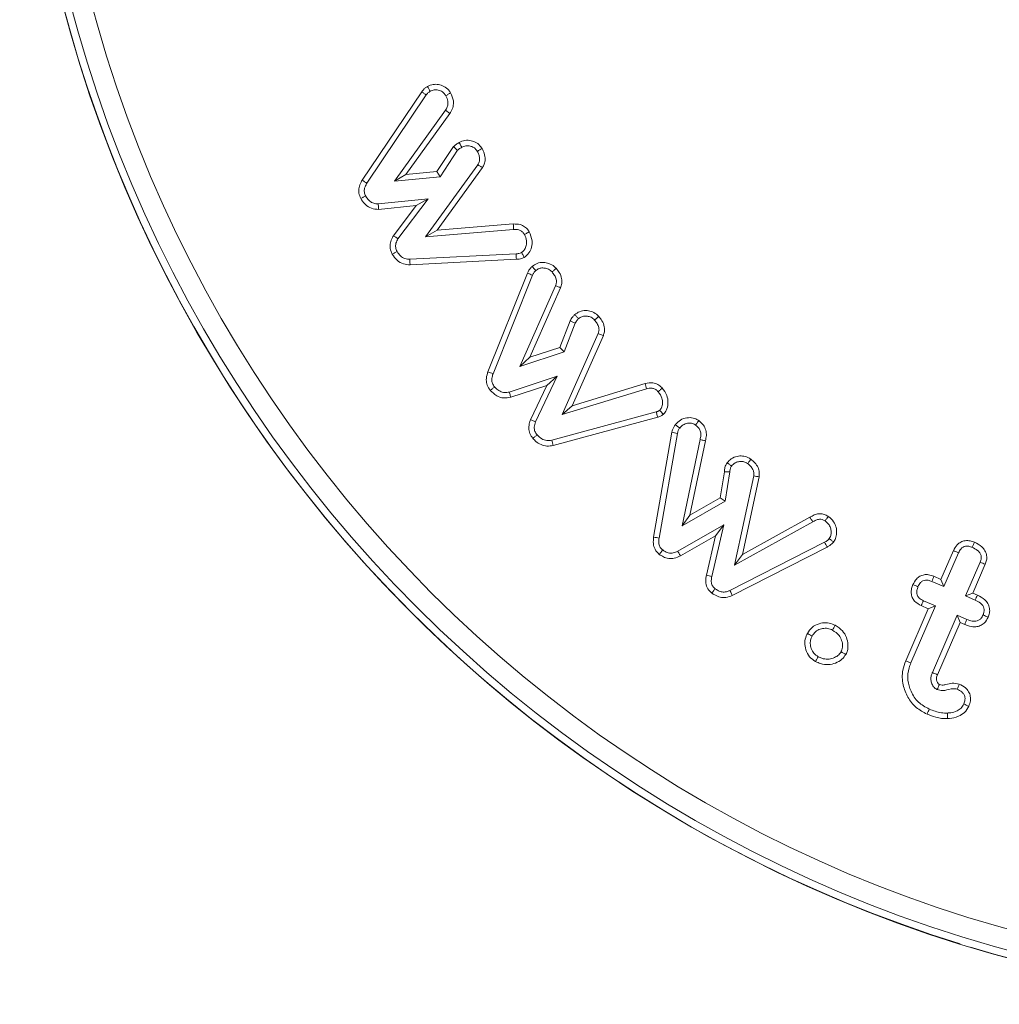
# Model space of a CAD drawing. Units: millimetres. Extents: x 9187 to 16612, y -7 to 5243.
# Drawn here: x 15601 to 15620, y 4573 to 4592 of the extents above; entities that cross this region are included whole.
import ezdxf

# ---------------------------------------------------------------- set-up
doc = ezdxf.new("R2010")
doc.units = ezdxf.units.MM
doc.layers.get('0').update_dxf_attribs({"lineweight": 15})

msp = doc.modelspace()

# ---------------------------------------------------------------- linework, layer by layer
at = {"color": 7, "linetype": 'Continuous', "lineweight": 15}
for p, q in [((15607.832, 4589.222), (15608.993, 4590.948)), ((15607.923, 4589.165), (15609.08, 4590.886)), ((15609.455, 4590.59), (15608.46, 4589.202)), ((15609.543, 4590.527), (15608.685, 4589.332)), ((15609.543, 4590.527), (15609.455, 4590.59)), ((15609.29, 4589.392), (15609.612, 4589.879)), ((15609.352, 4589.29), (15609.693, 4589.806)), ((15610.087, 4589.526), (15609.069, 4588.12)), ((15610.177, 4589.468), (15609.292, 4588.246)), ((15608.685, 4589.332), (15608.46, 4589.202)), ((15608.46, 4589.202), (15609.352, 4589.29)), ((15608.685, 4589.332), (15609.29, 4589.392)), ((15609.29, 4589.392), (15609.352, 4589.29)), ((15609.116, 4588.859), (15608.145, 4588.761)), ((15608.883, 4588.728), (15608.15, 4588.654)), ((15608.44, 4588.14), (15608.883, 4588.728)), ((15608.53, 4588.081), (15609.116, 4588.859)), ((15608.883, 4588.728), (15609.116, 4588.859)), ((15609.292, 4588.246), (15610.78, 4588.369)), ((15609.069, 4588.12), (15610.786, 4588.262)), ((15609.292, 4588.246), (15609.069, 4588.12)), ((15610.833, 4587.787), (15608.763, 4587.679)), ((15610.84, 4587.68), (15608.765, 4587.572)), ((15610.284, 4585.483), (15611.057, 4587.411)), ((15610.385, 4585.446), (15611.156, 4587.369)), ((15611.603, 4587.163), (15610.907, 4585.59)), ((15611.703, 4587.124), (15611.102, 4585.767)), ((15611.689, 4585.959), (15611.889, 4586.478)), ((15611.771, 4585.873), (15611.987, 4586.433)), ((15612.436, 4586.229), (15611.736, 4584.652)), ((15612.537, 4586.191), (15611.93, 4584.823)), ((15610.907, 4585.59), (15611.771, 4585.873)), ((15611.102, 4585.767), (15611.689, 4585.959)), ((15611.689, 4585.959), (15611.771, 4585.873)), ((15611.102, 4585.767), (15610.907, 4585.59)), ((15611.639, 4585.4), (15610.701, 4585.089)), ((15611.214, 4584.508), (15611.639, 4585.4)), ((15611.434, 4585.219), (15611.639, 4585.4)), ((15611.93, 4584.823), (15613.354, 4585.258)), ((15611.434, 4585.219), (15610.73, 4584.986)), ((15611.115, 4584.549), (15611.434, 4585.219)), ((15611.736, 4584.652), (15613.381, 4585.154)), ((15613.57, 4584.702), (15611.532, 4584.15)), ((15611.93, 4584.823), (15611.736, 4584.652)), ((15613.597, 4584.598), (15611.557, 4584.046)), ((15613.518, 4582.258), (15613.876, 4584.305)), ((15613.624, 4582.241), (15613.981, 4584.283)), ((15614.424, 4584.164), (15614.073, 4582.476)), ((15614.527, 4584.137), (15614.226, 4582.687)), ((15614.818, 4583.026), (15614.9, 4583.534)), ((15614.916, 4582.958), (15615.008, 4583.529)), ((15615.47, 4583.451), (15615.098, 4581.714)), ((15615.576, 4583.435), (15615.252, 4581.921)), ((15614.073, 4582.476), (15614.916, 4582.958)), ((15614.226, 4582.687), (15614.818, 4583.026)), ((15614.818, 4583.026), (15614.916, 4582.958)), ((15614.226, 4582.687), (15614.073, 4582.476)), ((15615.098, 4581.714), (15616.624, 4582.554)), ((15615.252, 4581.921), (15616.569, 4582.646)), ((15614.885, 4582.501), (15613.989, 4581.985)), ((15614.653, 4581.492), (15614.885, 4582.501)), ((15614.726, 4582.286), (15614.885, 4582.501)), ((15614.726, 4582.286), (15614.041, 4581.891)), ((15614.548, 4581.513), (15614.726, 4582.286)), ((15616.854, 4582.159), (15615.007, 4581.218)), ((15616.905, 4582.064), (15615.053, 4581.121)), ((15619.125, 4581.434), (15619.368, 4581.996)), ((15615.252, 4581.921), (15615.098, 4581.714)), ((15619.181, 4581.293), (15619.466, 4581.952)), ((15619.889, 4581.768), (15619.604, 4581.11)), ((15619.989, 4581.728), (15619.745, 4581.166)), ((15618.946, 4581.395), (15619.181, 4581.293)), ((15618.987, 4581.494), (15619.125, 4581.434)), ((15619.125, 4581.434), (15619.181, 4581.293)), ((15619.017, 4580.917), (15618.783, 4581.018)), ((15619.745, 4581.166), (15619.604, 4581.11)), ((15619.604, 4581.11), (15619.792, 4581.029)), ((15619.745, 4581.166), (15619.836, 4581.126)), ((15618.437, 4579.845), (15618.876, 4580.861)), ((15618.536, 4579.804), (15619.017, 4580.917)), ((15618.876, 4580.861), (15618.739, 4580.921)), ((15618.876, 4580.861), (15619.017, 4580.917)), ((15619.441, 4580.734), (15618.956, 4579.615)), ((15619.497, 4580.593), (15619.441, 4580.734)), ((15619.628, 4580.652), (15619.441, 4580.734)), ((15619.497, 4580.593), (15619.056, 4579.574)), ((15619.587, 4580.554), (15619.497, 4580.593))]:
    msp.add_line(p, q, dxfattribs=at)
for radius in [26.1, 25.953, 25.553]:
    msp.add_circle((15627.249, 4599.242), radius, dxfattribs=at)
for start, end in [(287.2736, 252.7264), (253.1856, 286.8144)]:
    msp.add_arc((15627.249, 4599.242), 26.1, start, end, dxfattribs=at)
for points, knots in [([(15608.993, 4590.948), (15609.003, 4590.962), (15609.024, 4590.989), (15609.063, 4591.024), (15609.093, 4591.043), (15609.108, 4591.053)], [0, 0, 0, 0, 0.318541, 0.654993, 1, 1, 1, 1]), ([(15609.108, 4591.053), (15609.143, 4591.068), (15609.211, 4591.098), (15609.324, 4591.094), (15609.431, 4591.056), (15609.512, 4590.996), (15609.545, 4590.943), (15609.556, 4590.926)], [0, 0, 0, 0, 0.22032, 0.429311, 0.637402, 0.87705, 1, 1, 1, 1]), ([(15609.108, 4591.053), (15609.117, 4591.037), (15609.134, 4591.006), (15609.152, 4590.975), (15609.161, 4590.959)], [0, 0, 0, 0, 0.499991, 1, 1, 1, 1]), ([(15609.161, 4590.959), (15609.185, 4590.97), (15609.234, 4590.992), (15609.319, 4590.984), (15609.393, 4590.953), (15609.441, 4590.909), (15609.458, 4590.88), (15609.463, 4590.872)], [0, 0, 0, 0, 0.228042, 0.458632, 0.709742, 0.914044, 1, 1, 1, 1]), ([(15608.993, 4590.948), (15609.008, 4590.938), (15609.037, 4590.917), (15609.066, 4590.896), (15609.08, 4590.886)], [0, 0, 0, 0, 0.499961, 1, 1, 1, 1]), ([(15609.08, 4590.886), (15609.091, 4590.9), (15609.108, 4590.922), (15609.137, 4590.944), (15609.153, 4590.954), (15609.161, 4590.959)], [0, 0, 0, 0, 0.489108, 0.743329, 1, 1, 1, 1]), ([(15609.463, 4590.872), (15609.48, 4590.837), (15609.508, 4590.779), (15609.505, 4590.688), (15609.483, 4590.629), (15609.462, 4590.599), (15609.455, 4590.59)], [0, 0, 0, 0, 0.378535, 0.633581, 0.887698, 1, 1, 1, 1]), ([(15609.556, 4590.926), (15609.541, 4590.917), (15609.51, 4590.899), (15609.479, 4590.881), (15609.463, 4590.872)], [0, 0, 0, 0, 0.499991, 1, 1, 1, 1]), ([(15609.556, 4590.926), (15609.58, 4590.875), (15609.619, 4590.79), (15609.61, 4590.659), (15609.578, 4590.577), (15609.55, 4590.537), (15609.543, 4590.527)], [0, 0, 0, 0, 0.3897773, 0.6520868, 0.9133077, 1, 1, 1, 1]), ([(15609.612, 4589.879), (15609.621, 4589.886), (15609.639, 4589.901), (15609.666, 4589.923), (15609.695, 4589.942), (15609.714, 4589.953), (15609.724, 4589.959)], [0, 0, 0, 0, 0.254452, 0.508904, 0.754462, 1, 1, 1, 1]), ([(15609.612, 4589.879), (15609.621, 4589.871), (15609.639, 4589.855), (15609.666, 4589.83), (15609.684, 4589.814), (15609.693, 4589.806)], [0, 0, 0, 0, 0.3387904, 0.6693672, 1, 1, 1, 1]), ([(15609.693, 4589.806), (15609.702, 4589.814), (15609.719, 4589.829), (15609.747, 4589.848), (15609.766, 4589.86), (15609.776, 4589.865)], [0, 0, 0, 0, 0.3443952, 0.6710827, 1, 1, 1, 1]), ([(15609.724, 4589.959), (15609.76, 4589.975), (15609.835, 4590.008), (15609.956, 4590.001), (15610.067, 4589.958), (15610.135, 4589.896), (15610.164, 4589.851), (15610.171, 4589.839)], [0, 0, 0, 0, 0.227037, 0.474777, 0.687636, 0.919516, 1, 1, 1, 1]), ([(15609.724, 4589.959), (15609.73, 4589.949), (15609.742, 4589.928), (15609.759, 4589.896), (15609.77, 4589.876), (15609.776, 4589.865)], [0, 0, 0, 0, 0.3389702, 0.6694851, 1, 1, 1, 1]), ([(15609.776, 4589.865), (15609.802, 4589.877), (15609.853, 4589.9), (15609.936, 4589.893), (15610.006, 4589.866), (15610.052, 4589.827), (15610.071, 4589.797), (15610.078, 4589.786)], [0, 0, 0, 0, 0.240343, 0.482681, 0.694031, 0.886587, 1, 1, 1, 1]), ([(15610.171, 4589.839), (15610.156, 4589.83), (15610.125, 4589.813), (15610.094, 4589.795), (15610.078, 4589.786)], [0, 0, 0, 0, 0.500024, 1, 1, 1, 1]), ([(15610.171, 4589.839), (15610.186, 4589.81), (15610.22, 4589.743), (15610.236, 4589.636), (15610.218, 4589.539), (15610.19, 4589.489), (15610.177, 4589.468)], [0, 0, 0, 0, 0.254147, 0.566938, 0.809576, 1, 1, 1, 1]), ([(15610.078, 4589.786), (15610.089, 4589.765), (15610.11, 4589.724), (15610.124, 4589.658), (15610.122, 4589.592), (15610.101, 4589.551), (15610.089, 4589.53), (15610.087, 4589.526)], [0, 0, 0, 0, 0.250974, 0.503997, 0.730982, 0.959217, 1, 1, 1, 1]), ([(15610.177, 4589.468), (15610.162, 4589.478), (15610.132, 4589.497), (15610.102, 4589.517), (15610.087, 4589.526)], [0, 0, 0, 0, 0.500028, 1, 1, 1, 1]), ([(15607.805, 4588.864), (15607.79, 4588.899), (15607.76, 4588.968), (15607.767, 4589.082), (15607.798, 4589.165), (15607.825, 4589.209), (15607.832, 4589.222)], [0, 0, 0, 0, 0.2993913, 0.5899851, 0.8793365, 1, 1, 1, 1]), ([(15607.832, 4589.222), (15607.847, 4589.213), (15607.878, 4589.194), (15607.908, 4589.175), (15607.923, 4589.165)], [0, 0, 0, 0, 0.500018, 1, 1, 1, 1]), ([(15607.9, 4588.914), (15607.89, 4588.939), (15607.868, 4588.988), (15607.875, 4589.076), (15607.904, 4589.132), (15607.921, 4589.162), (15607.923, 4589.165)], [0, 0, 0, 0, 0.300556, 0.60506, 0.956832, 1, 1, 1, 1]), ([(15607.805, 4588.864), (15607.821, 4588.872), (15607.853, 4588.889), (15607.884, 4588.906), (15607.9, 4588.914)], [0, 0, 0, 0, 0.499954, 1, 1, 1, 1]), ([(15608.145, 4588.761), (15608.115, 4588.763), (15608.055, 4588.766), (15607.972, 4588.815), (15607.925, 4588.871), (15607.904, 4588.907), (15607.9, 4588.914)], [0, 0, 0, 0, 0.292851, 0.588589, 0.92388, 1, 1, 1, 1]), ([(15608.15, 4588.654), (15608.104, 4588.657), (15608.011, 4588.663), (15607.896, 4588.737), (15607.835, 4588.812), (15607.81, 4588.855), (15607.805, 4588.864)], [0, 0, 0, 0, 0.323375, 0.648311, 0.926022, 1, 1, 1, 1]), ([(15608.15, 4588.654), (15608.15, 4588.665), (15608.148, 4588.689), (15608.147, 4588.725), (15608.146, 4588.749), (15608.145, 4588.761)], [0, 0, 0, 0, 0.32812, 0.664061, 1, 1, 1, 1]), ([(15610.78, 4588.369), (15610.825, 4588.368), (15610.903, 4588.368), (15611.004, 4588.32), (15611.059, 4588.264), (15611.083, 4588.227), (15611.089, 4588.217)], [0, 0, 0, 0, 0.368751, 0.633635, 0.899901, 1, 1, 1, 1]), ([(15610.78, 4588.369), (15610.781, 4588.351), (15610.783, 4588.315), (15610.785, 4588.279), (15610.786, 4588.262)], [0, 0, 0, 0, 0.499998, 1, 1, 1, 1]), ([(15608.418, 4587.781), (15608.402, 4587.817), (15608.372, 4587.886), (15608.378, 4588.002), (15608.409, 4588.084), (15608.434, 4588.128), (15608.44, 4588.14)], [0, 0, 0, 0, 0.304019, 0.598422, 0.891458, 1, 1, 1, 1]), ([(15608.44, 4588.14), (15608.455, 4588.13), (15608.485, 4588.111), (15608.515, 4588.091), (15608.53, 4588.081)], [0, 0, 0, 0, 0.499991, 1, 1, 1, 1]), ([(15610.786, 4588.262), (15610.821, 4588.262), (15610.876, 4588.262), (15610.944, 4588.229), (15610.977, 4588.193), (15610.992, 4588.169), (15610.997, 4588.162)], [0, 0, 0, 0, 0.414872, 0.655405, 0.897366, 1, 1, 1, 1]), ([(15610.997, 4588.162), (15611.015, 4588.123), (15611.046, 4588.055), (15611.037, 4587.95), (15611.007, 4587.873), (15610.968, 4587.83), (15610.946, 4587.815), (15610.941, 4587.812)], [0, 0, 0, 0, 0.331286, 0.562218, 0.792269, 0.958615, 1, 1, 1, 1]), ([(15611.089, 4588.217), (15611.115, 4588.16), (15611.157, 4588.063), (15611.14, 4587.916), (15611.093, 4587.796), (15611.026, 4587.743), (15610.993, 4587.717)], [0, 0, 0, 0, 0.3273163, 0.5526627, 0.7772111, 1, 1, 1, 1]), ([(15611.089, 4588.217), (15611.076, 4588.209), (15611.045, 4588.191), (15611.014, 4588.173), (15610.997, 4588.162)], [0, 0, 0, 0, 0.435648, 1, 1, 1, 1]), ([(15608.512, 4587.832), (15608.501, 4587.857), (15608.479, 4587.908), (15608.487, 4587.999), (15608.515, 4588.052), (15608.53, 4588.081)], [0, 0, 0, 0, 0.309573, 0.623175, 1, 1, 1, 1]), ([(15608.418, 4587.781), (15608.433, 4587.79), (15608.465, 4587.807), (15608.496, 4587.824), (15608.512, 4587.832)], [0, 0, 0, 0, 0.4999629, 1, 1, 1, 1]), ([(15608.765, 4587.572), (15608.722, 4587.575), (15608.632, 4587.581), (15608.503, 4587.655), (15608.447, 4587.738), (15608.418, 4587.781)], [0, 0, 0, 0, 0.30008, 0.632595, 1, 1, 1, 1]), ([(15608.763, 4587.679), (15608.73, 4587.681), (15608.663, 4587.686), (15608.572, 4587.743), (15608.533, 4587.801), (15608.512, 4587.832)], [0, 0, 0, 0, 0.318102, 0.639999, 1, 1, 1, 1]), ([(15610.941, 4587.812), (15610.925, 4587.804), (15610.899, 4587.794), (15610.862, 4587.789), (15610.843, 4587.787), (15610.833, 4587.787)], [0, 0, 0, 0, 0.4898627, 0.7439178, 1, 1, 1, 1]), ([(15610.84, 4587.68), (15610.839, 4587.697), (15610.837, 4587.733), (15610.834, 4587.769), (15610.833, 4587.787)], [0, 0, 0, 0, 0.499991, 1, 1, 1, 1]), ([(15610.993, 4587.717), (15610.986, 4587.731), (15610.968, 4587.762), (15610.951, 4587.794), (15610.941, 4587.812)], [0, 0, 0, 0, 0.435503, 1, 1, 1, 1]), ([(15608.765, 4587.572), (15608.765, 4587.583), (15608.764, 4587.605), (15608.764, 4587.641), (15608.763, 4587.665), (15608.763, 4587.679)], [0, 0, 0, 0, 0.3059502, 0.6118976, 1, 1, 1, 1]), ([(15610.993, 4587.717), (15610.978, 4587.71), (15610.946, 4587.697), (15610.894, 4587.683), (15610.858, 4587.681), (15610.84, 4587.68)], [0, 0, 0, 0, 0.316214, 0.653492, 1, 1, 1, 1]), ([(15611.057, 4587.411), (15611.064, 4587.426), (15611.078, 4587.458), (15611.109, 4587.502), (15611.135, 4587.527), (15611.148, 4587.54)], [0, 0, 0, 0, 0.3199675, 0.6556112, 1, 1, 1, 1]), ([(15611.148, 4587.54), (15611.179, 4587.562), (15611.244, 4587.609), (15611.363, 4587.624), (15611.48, 4587.602), (15611.563, 4587.556), (15611.603, 4587.515), (15611.615, 4587.504)], [0, 0, 0, 0, 0.218232, 0.462753, 0.669874, 0.904106, 1, 1, 1, 1]), ([(15611.148, 4587.54), (15611.16, 4587.526), (15611.183, 4587.499), (15611.207, 4587.473), (15611.219, 4587.459)], [0, 0, 0, 0, 0.499998, 1, 1, 1, 1]), ([(15611.057, 4587.411), (15611.073, 4587.404), (15611.106, 4587.39), (15611.139, 4587.376), (15611.156, 4587.369)], [0, 0, 0, 0, 0.499995, 1, 1, 1, 1]), ([(15611.156, 4587.369), (15611.163, 4587.385), (15611.175, 4587.41), (15611.199, 4587.439), (15611.212, 4587.452), (15611.219, 4587.459)], [0, 0, 0, 0, 0.488304, 0.742819, 1, 1, 1, 1]), ([(15611.219, 4587.459), (15611.239, 4587.474), (15611.281, 4587.504), (15611.357, 4587.514), (15611.433, 4587.502), (15611.495, 4587.472), (15611.525, 4587.442), (15611.535, 4587.432)], [0, 0, 0, 0, 0.215351, 0.433622, 0.633614, 0.876216, 1, 1, 1, 1]), ([(15611.615, 4587.504), (15611.601, 4587.492), (15611.575, 4587.468), (15611.548, 4587.444), (15611.535, 4587.432)], [0, 0, 0, 0, 0.49997, 1, 1, 1, 1]), ([(15611.535, 4587.432), (15611.552, 4587.411), (15611.587, 4587.368), (15611.618, 4587.298), (15611.625, 4587.226), (15611.611, 4587.184), (15611.603, 4587.163)], [0, 0, 0, 0, 0.277943, 0.558671, 0.772143, 1, 1, 1, 1]), ([(15611.615, 4587.504), (15611.636, 4587.477), (15611.685, 4587.417), (15611.727, 4587.314), (15611.731, 4587.209), (15611.712, 4587.151), (15611.703, 4587.124)], [0, 0, 0, 0, 0.250478, 0.558852, 0.794242, 1, 1, 1, 1]), ([(15611.703, 4587.124), (15611.687, 4587.13), (15611.653, 4587.143), (15611.62, 4587.156), (15611.603, 4587.163)], [0, 0, 0, 0, 0.499991, 1, 1, 1, 1]), ([(15611.889, 4586.478), (15611.897, 4586.492), (15611.911, 4586.519), (15611.941, 4586.561), (15611.967, 4586.586), (15611.981, 4586.6)], [0, 0, 0, 0, 0.305591, 0.612207, 1, 1, 1, 1]), ([(15611.981, 4586.6), (15612.01, 4586.621), (15612.073, 4586.667), (15612.188, 4586.684), (15612.303, 4586.667), (15612.392, 4586.623), (15612.433, 4586.58), (15612.447, 4586.565)], [0, 0, 0, 0, 0.21032, 0.444412, 0.653778, 0.881112, 1, 1, 1, 1]), ([(15611.981, 4586.6), (15611.993, 4586.586), (15612.016, 4586.56), (15612.04, 4586.533), (15612.052, 4586.519)], [0, 0, 0, 0, 0.499991, 1, 1, 1, 1]), ([(15612.052, 4586.519), (15612.072, 4586.534), (15612.112, 4586.564), (15612.188, 4586.574), (15612.264, 4586.565), (15612.326, 4586.536), (15612.356, 4586.505), (15612.367, 4586.494)], [0, 0, 0, 0, 0.212372, 0.4264835, 0.6340177, 0.8703921, 1, 1, 1, 1]), ([(15611.889, 4586.478), (15611.906, 4586.47), (15611.938, 4586.456), (15611.971, 4586.441), (15611.987, 4586.433)], [0, 0, 0, 0, 0.499957, 1, 1, 1, 1]), ([(15611.987, 4586.433), (15611.994, 4586.447), (15612.007, 4586.47), (15612.03, 4586.498), (15612.044, 4586.512), (15612.052, 4586.519)], [0, 0, 0, 0, 0.432882, 0.714717, 1, 1, 1, 1]), ([(15612.447, 4586.565), (15612.434, 4586.553), (15612.407, 4586.53), (15612.38, 4586.506), (15612.367, 4586.494)], [0, 0, 0, 0, 0.499963, 1, 1, 1, 1]), ([(15612.367, 4586.494), (15612.384, 4586.473), (15612.419, 4586.429), (15612.45, 4586.357), (15612.455, 4586.286), (15612.442, 4586.247), (15612.436, 4586.229)], [0, 0, 0, 0, 0.2886, 0.580231, 0.800015, 1, 1, 1, 1]), ([(15612.447, 4586.565), (15612.469, 4586.538), (15612.517, 4586.478), (15612.559, 4586.374), (15612.562, 4586.271), (15612.545, 4586.216), (15612.537, 4586.191)], [0, 0, 0, 0, 0.254486, 0.56873, 0.809273, 1, 1, 1, 1]), ([(15612.537, 4586.191), (15612.52, 4586.197), (15612.487, 4586.21), (15612.453, 4586.223), (15612.436, 4586.229)], [0, 0, 0, 0, 0.499988, 1, 1, 1, 1]), ([(15610.331, 4585.121), (15610.308, 4585.153), (15610.265, 4585.215), (15610.246, 4585.336), (15610.265, 4585.424), (15610.281, 4585.474), (15610.284, 4585.483)], [0, 0, 0, 0, 0.305483, 0.586231, 0.930138, 1, 1, 1, 1]), ([(15610.284, 4585.483), (15610.301, 4585.476), (15610.334, 4585.464), (15610.368, 4585.452), (15610.385, 4585.446)], [0, 0, 0, 0, 0.499956, 1, 1, 1, 1]), ([(15610.414, 4585.189), (15610.398, 4585.212), (15610.368, 4585.255), (15610.356, 4585.339), (15610.37, 4585.401), (15610.382, 4585.438), (15610.385, 4585.446)], [0, 0, 0, 0, 0.304696, 0.566478, 0.91111, 1, 1, 1, 1]), ([(15613.354, 4585.258), (15613.404, 4585.266), (15613.488, 4585.28), (15613.602, 4585.243), (15613.657, 4585.197), (15613.684, 4585.17), (15613.687, 4585.167)], [0, 0, 0, 0, 0.417147, 0.690209, 0.964179, 1, 1, 1, 1]), ([(15613.354, 4585.258), (15613.358, 4585.24), (15613.367, 4585.206), (15613.377, 4585.171), (15613.381, 4585.154)], [0, 0, 0, 0, 0.499991, 1, 1, 1, 1]), ([(15610.331, 4585.121), (15610.345, 4585.132), (15610.372, 4585.155), (15610.4, 4585.178), (15610.414, 4585.189)], [0, 0, 0, 0, 0.499991, 1, 1, 1, 1]), ([(15610.73, 4584.986), (15610.683, 4584.978), (15610.589, 4584.962), (15610.442, 4585.012), (15610.37, 4585.083), (15610.331, 4585.121)], [0, 0, 0, 0, 0.3219888, 0.6348265, 1, 1, 1, 1]), ([(15610.701, 4585.089), (15610.671, 4585.084), (15610.61, 4585.072), (15610.514, 4585.101), (15610.452, 4585.148), (15610.421, 4585.181), (15610.414, 4585.189)], [0, 0, 0, 0, 0.285083, 0.573912, 0.89785, 1, 1, 1, 1]), ([(15610.73, 4584.986), (15610.727, 4584.998), (15610.721, 4585.021), (15610.711, 4585.055), (15610.704, 4585.078), (15610.701, 4585.089)], [0, 0, 0, 0, 0.341613, 0.670807, 1, 1, 1, 1]), ([(15613.381, 4585.154), (15613.416, 4585.16), (15613.472, 4585.171), (15613.548, 4585.147), (15613.585, 4585.117), (15613.603, 4585.099), (15613.607, 4585.095)], [0, 0, 0, 0, 0.42894, 0.681628, 0.936067, 1, 1, 1, 1]), ([(15613.687, 4585.167), (15613.676, 4585.157), (15613.649, 4585.133), (15613.623, 4585.109), (15613.607, 4585.095)], [0, 0, 0, 0, 0.407213, 1, 1, 1, 1]), ([(15613.607, 4585.095), (15613.637, 4585.054), (15613.686, 4584.988), (15613.694, 4584.873), (15613.681, 4584.788), (15613.648, 4584.748), (15613.635, 4584.733)], [0, 0, 0, 0, 0.372255, 0.612477, 0.851786, 1, 1, 1, 1]), ([(15613.687, 4585.167), (15613.721, 4585.121), (15613.782, 4585.039), (15613.804, 4584.893), (15613.788, 4584.772), (15613.746, 4584.693), (15613.715, 4584.662), (15613.707, 4584.654)], [0, 0, 0, 0, 0.302082, 0.534404, 0.76593, 0.941012, 1, 1, 1, 1]), ([(15613.635, 4584.733), (15613.626, 4584.726), (15613.612, 4584.715), (15613.589, 4584.706), (15613.576, 4584.703), (15613.57, 4584.702)], [0, 0, 0, 0, 0.483223, 0.739741, 1, 1, 1, 1]), ([(15613.597, 4584.598), (15613.594, 4584.609), (15613.588, 4584.632), (15613.579, 4584.667), (15613.573, 4584.69), (15613.57, 4584.702)], [0, 0, 0, 0, 0.326562, 0.663263, 1, 1, 1, 1]), ([(15613.707, 4584.654), (15613.698, 4584.647), (15613.672, 4584.625), (15613.633, 4584.607), (15613.604, 4584.6), (15613.597, 4584.598)], [0, 0, 0, 0, 0.271114, 0.821057, 1, 1, 1, 1]), ([(15613.707, 4584.654), (15613.699, 4584.662), (15613.683, 4584.68), (15613.659, 4584.707), (15613.643, 4584.724), (15613.635, 4584.733)], [0, 0, 0, 0, 0.326497, 0.663274, 1, 1, 1, 1]), ([(15611.162, 4584.184), (15611.139, 4584.215), (15611.096, 4584.276), (15611.077, 4584.387), (15611.091, 4584.477), (15611.108, 4584.53), (15611.115, 4584.549)], [0, 0, 0, 0, 0.294848, 0.571022, 0.845751, 1, 1, 1, 1]), ([(15611.115, 4584.549), (15611.131, 4584.542), (15611.165, 4584.528), (15611.198, 4584.515), (15611.214, 4584.508)], [0, 0, 0, 0, 0.4999878, 1, 1, 1, 1]), ([(15611.244, 4584.253), (15611.228, 4584.275), (15611.195, 4584.32), (15611.184, 4584.413), (15611.204, 4584.474), (15611.214, 4584.508)], [0, 0, 0, 0, 0.299179, 0.603245, 1, 1, 1, 1]), ([(15613.94, 4584.451), (15613.972, 4584.485), (15614.034, 4584.552), (15614.163, 4584.592), (15614.285, 4584.591), (15614.361, 4584.557), (15614.395, 4584.534), (15614.399, 4584.532)], [0, 0, 0, 0, 0.267462, 0.528112, 0.758349, 0.972469, 1, 1, 1, 1]), ([(15614.026, 4584.387), (15614.047, 4584.409), (15614.088, 4584.454), (15614.173, 4584.483), (15614.257, 4584.485), (15614.309, 4584.462), (15614.333, 4584.447), (15614.336, 4584.445)], [0, 0, 0, 0, 0.258905, 0.5203579, 0.7525828, 0.970801, 1, 1, 1, 1]), ([(15614.399, 4584.532), (15614.389, 4584.517), (15614.367, 4584.488), (15614.347, 4584.459), (15614.336, 4584.445)], [0, 0, 0, 0, 0.500006, 1, 1, 1, 1]), ([(15614.399, 4584.532), (15614.431, 4584.504), (15614.491, 4584.453), (15614.541, 4584.347), (15614.554, 4584.239), (15614.536, 4584.17), (15614.527, 4584.137)], [0, 0, 0, 0, 0.2824231, 0.525219, 0.7680162, 1, 1, 1, 1]), ([(15613.876, 4584.305), (15613.88, 4584.322), (15613.888, 4584.356), (15613.909, 4584.405), (15613.93, 4584.435), (15613.94, 4584.451)], [0, 0, 0, 0, 0.317217, 0.654282, 1, 1, 1, 1]), ([(15613.876, 4584.305), (15613.893, 4584.301), (15613.928, 4584.294), (15613.963, 4584.287), (15613.981, 4584.283)], [0, 0, 0, 0, 0.499991, 1, 1, 1, 1]), ([(15613.94, 4584.451), (15613.955, 4584.44), (15613.983, 4584.419), (15614.012, 4584.397), (15614.026, 4584.387)], [0, 0, 0, 0, 0.500021, 1, 1, 1, 1]), ([(15613.981, 4584.283), (15613.985, 4584.301), (15613.992, 4584.329), (15614.01, 4584.363), (15614.021, 4584.379), (15614.026, 4584.387)], [0, 0, 0, 0, 0.489457, 0.74335, 1, 1, 1, 1]), ([(15614.336, 4584.445), (15614.36, 4584.424), (15614.404, 4584.388), (15614.437, 4584.313), (15614.445, 4584.238), (15614.431, 4584.189), (15614.424, 4584.164)], [0, 0, 0, 0, 0.299363, 0.52714, 0.754957, 1, 1, 1, 1]), ([(15611.162, 4584.184), (15611.175, 4584.196), (15611.203, 4584.219), (15611.23, 4584.242), (15611.244, 4584.253)], [0, 0, 0, 0, 0.499991, 1, 1, 1, 1]), ([(15611.557, 4584.046), (15611.517, 4584.039), (15611.437, 4584.026), (15611.318, 4584.057), (15611.227, 4584.115), (15611.181, 4584.164), (15611.162, 4584.184)], [0, 0, 0, 0, 0.274924, 0.544033, 0.811834, 1, 1, 1, 1]), ([(15611.532, 4584.15), (15611.499, 4584.145), (15611.431, 4584.134), (15611.326, 4584.173), (15611.273, 4584.225), (15611.244, 4584.253)], [0, 0, 0, 0, 0.311181, 0.625981, 1, 1, 1, 1]), ([(15611.557, 4584.046), (15611.553, 4584.063), (15611.544, 4584.098), (15611.536, 4584.133), (15611.532, 4584.15)], [0, 0, 0, 0, 0.5000004, 1, 1, 1, 1]), ([(15614.527, 4584.137), (15614.517, 4584.14), (15614.496, 4584.145), (15614.461, 4584.154), (15614.437, 4584.16), (15614.424, 4584.164)], [0, 0, 0, 0, 0.301765, 0.603543, 1, 1, 1, 1]), ([(15614.9, 4583.534), (15614.901, 4583.562), (15614.903, 4583.608), (15614.925, 4583.667), (15614.944, 4583.695), (15614.954, 4583.71)], [0, 0, 0, 0, 0.458112, 0.723888, 1, 1, 1, 1]), ([(15614.954, 4583.71), (15614.979, 4583.737), (15615.031, 4583.795), (15615.141, 4583.839), (15615.253, 4583.846), (15615.347, 4583.823), (15615.396, 4583.792), (15615.416, 4583.779)], [0, 0, 0, 0, 0.214939, 0.4483, 0.663306, 0.864217, 1, 1, 1, 1]), ([(15614.954, 4583.71), (15614.965, 4583.701), (15614.994, 4583.68), (15615.023, 4583.658), (15615.04, 4583.646)], [0, 0, 0, 0, 0.4090807, 1, 1, 1, 1]), ([(15615.04, 4583.646), (15615.058, 4583.665), (15615.094, 4583.705), (15615.17, 4583.733), (15615.245, 4583.737), (15615.307, 4583.722), (15615.339, 4583.701), (15615.352, 4583.693)], [0, 0, 0, 0, 0.228768, 0.458761, 0.673805, 0.868485, 1, 1, 1, 1]), ([(15615.416, 4583.779), (15615.405, 4583.765), (15615.384, 4583.736), (15615.363, 4583.707), (15615.352, 4583.693)], [0, 0, 0, 0, 0.4999913, 1, 1, 1, 1]), ([(15615.352, 4583.693), (15615.372, 4583.677), (15615.411, 4583.644), (15615.454, 4583.586), (15615.476, 4583.519), (15615.472, 4583.474), (15615.47, 4583.451)], [0, 0, 0, 0, 0.266825, 0.535992, 0.757535, 1, 1, 1, 1]), ([(15615.416, 4583.779), (15615.443, 4583.756), (15615.499, 4583.71), (15615.558, 4583.622), (15615.585, 4583.526), (15615.579, 4583.464), (15615.576, 4583.435)], [0, 0, 0, 0, 0.26722, 0.536804, 0.780264, 1, 1, 1, 1]), ([(15614.9, 4583.534), (15614.915, 4583.533), (15614.951, 4583.531), (15614.987, 4583.53), (15615.008, 4583.529)], [0, 0, 0, 0, 0.408987, 1, 1, 1, 1]), ([(15615.008, 4583.529), (15615.007, 4583.543), (15615.006, 4583.576), (15615.02, 4583.617), (15615.035, 4583.639), (15615.04, 4583.646)], [0, 0, 0, 0, 0.343399, 0.812186, 1, 1, 1, 1]), ([(15615.576, 4583.435), (15615.558, 4583.437), (15615.523, 4583.443), (15615.487, 4583.449), (15615.47, 4583.451)], [0, 0, 0, 0, 0.500028, 1, 1, 1, 1]), ([(15616.569, 4582.646), (15616.595, 4582.662), (15616.648, 4582.694), (15616.737, 4582.718), (15616.827, 4582.714), (15616.887, 4582.686), (15616.919, 4582.667), (15616.925, 4582.663)], [0, 0, 0, 0, 0.2425337, 0.486955, 0.7132083, 0.9396746, 1, 1, 1, 1]), ([(15616.569, 4582.646), (15616.577, 4582.632), (15616.595, 4582.602), (15616.613, 4582.571), (15616.624, 4582.554)], [0, 0, 0, 0, 0.444829, 1, 1, 1, 1]), ([(15616.624, 4582.554), (15616.643, 4582.566), (15616.683, 4582.591), (15616.746, 4582.61), (15616.81, 4582.606), (15616.844, 4582.586), (15616.864, 4582.575)], [0, 0, 0, 0, 0.27183, 0.547027, 0.740821, 1, 1, 1, 1]), ([(15616.925, 4582.663), (15616.916, 4582.65), (15616.896, 4582.621), (15616.875, 4582.591), (15616.864, 4582.575)], [0, 0, 0, 0, 0.444744, 1, 1, 1, 1]), ([(15616.864, 4582.575), (15616.892, 4582.551), (15616.941, 4582.509), (15616.979, 4582.423), (15616.985, 4582.345), (15616.974, 4582.277), (15616.953, 4582.243), (15616.945, 4582.229)], [0, 0, 0, 0, 0.277882, 0.487975, 0.697399, 0.875457, 1, 1, 1, 1]), ([(15616.925, 4582.663), (15616.963, 4582.63), (15617.032, 4582.572), (15617.084, 4582.451), (15617.094, 4582.337), (15617.075, 4582.237), (15617.043, 4582.184), (15617.03, 4582.162)], [0, 0, 0, 0, 0.263121, 0.470347, 0.677273, 0.864766, 1, 1, 1, 1]), ([(15613.629, 4581.922), (15613.598, 4581.953), (15613.537, 4582.01), (15613.505, 4582.136), (15613.514, 4582.216), (15613.518, 4582.258)], [0, 0, 0, 0, 0.349493, 0.662439, 1, 1, 1, 1]), ([(15613.518, 4582.258), (15613.536, 4582.255), (15613.571, 4582.249), (15613.607, 4582.244), (15613.624, 4582.241)], [0, 0, 0, 0, 0.4999899, 1, 1, 1, 1]), ([(15613.696, 4582.007), (15613.678, 4582.023), (15613.641, 4582.055), (15613.616, 4582.131), (15613.617, 4582.194), (15613.623, 4582.232), (15613.624, 4582.241)], [0, 0, 0, 0, 0.275528, 0.555596, 0.889003, 1, 1, 1, 1]), ([(15616.945, 4582.229), (15616.934, 4582.217), (15616.915, 4582.197), (15616.883, 4582.175), (15616.863, 4582.164), (15616.854, 4582.159)], [0, 0, 0, 0, 0.419031, 0.707697, 1, 1, 1, 1]), ([(15616.905, 4582.064), (15616.896, 4582.08), (15616.879, 4582.112), (15616.862, 4582.143), (15616.854, 4582.159)], [0, 0, 0, 0, 0.499974, 1, 1, 1, 1]), ([(15617.03, 4582.162), (15617.019, 4582.151), (15616.997, 4582.127), (15616.955, 4582.093), (15616.923, 4582.075), (15616.905, 4582.064)], [0, 0, 0, 0, 0.3018975, 0.6048093, 1, 1, 1, 1]), ([(15617.03, 4582.162), (15617.016, 4582.174), (15616.987, 4582.196), (15616.959, 4582.218), (15616.945, 4582.229)], [0, 0, 0, 0, 0.4999913, 1, 1, 1, 1]), ([(15619.368, 4581.996), (15619.389, 4582.035), (15619.424, 4582.101), (15619.508, 4582.166), (15619.598, 4582.194), (15619.692, 4582.19), (15619.751, 4582.167), (15619.778, 4582.157)], [0, 0, 0, 0, 0.267409, 0.444577, 0.622475, 0.827209, 1, 1, 1, 1]), ([(15619.778, 4582.157), (15619.772, 4582.143), (15619.758, 4582.11), (15619.744, 4582.077), (15619.736, 4582.059)], [0, 0, 0, 0, 0.4451, 1, 1, 1, 1]), ([(15619.778, 4582.157), (15619.828, 4582.132), (15619.908, 4582.092), (15619.988, 4581.996), (15620.02, 4581.902), (15620.018, 4581.809), (15619.998, 4581.754), (15619.989, 4581.728)], [0, 0, 0, 0, 0.307106, 0.49248, 0.678926, 0.84415, 1, 1, 1, 1]), ([(15613.629, 4581.922), (15613.64, 4581.936), (15613.662, 4581.964), (15613.685, 4581.992), (15613.696, 4582.007)], [0, 0, 0, 0, 0.499984, 1, 1, 1, 1]), ([(15613.989, 4581.985), (15613.959, 4581.97), (15613.908, 4581.946), (15613.82, 4581.944), (15613.751, 4581.969), (15613.711, 4581.996), (15613.696, 4582.007)], [0, 0, 0, 0, 0.309732, 0.539656, 0.823797, 1, 1, 1, 1]), ([(15614.041, 4581.891), (15614.036, 4581.901), (15614.025, 4581.92), (15614.007, 4581.951), (15613.995, 4581.973), (15613.989, 4581.985)], [0, 0, 0, 0, 0.309961, 0.619975, 1, 1, 1, 1]), ([(15619.368, 4581.996), (15619.383, 4581.989), (15619.415, 4581.974), (15619.448, 4581.96), (15619.466, 4581.952)], [0, 0, 0, 0, 0.4450797, 1, 1, 1, 1]), ([(15619.466, 4581.952), (15619.48, 4581.979), (15619.503, 4582.023), (15619.554, 4582.067), (15619.608, 4582.085), (15619.672, 4582.083), (15619.714, 4582.067), (15619.736, 4582.059)], [0, 0, 0, 0, 0.279696, 0.437276, 0.596431, 0.788746, 1, 1, 1, 1]), ([(15619.736, 4582.059), (15619.771, 4582.042), (15619.827, 4582.015), (15619.883, 4581.956), (15619.909, 4581.901), (15619.914, 4581.836), (15619.898, 4581.793), (15619.889, 4581.768)], [0, 0, 0, 0, 0.313948, 0.491525, 0.640419, 0.78998, 1, 1, 1, 1]), ([(15614.041, 4581.891), (15614.002, 4581.872), (15613.929, 4581.838), (15613.811, 4581.836), (15613.711, 4581.868), (15613.655, 4581.905), (15613.629, 4581.922)], [0, 0, 0, 0, 0.29533, 0.542657, 0.79006, 1, 1, 1, 1]), ([(15619.989, 4581.728), (15619.972, 4581.735), (15619.939, 4581.748), (15619.906, 4581.762), (15619.889, 4581.768)], [0, 0, 0, 0, 0.49996, 1, 1, 1, 1]), ([(15614.653, 4581.164), (15614.625, 4581.191), (15614.568, 4581.244), (15614.531, 4581.364), (15614.537, 4581.454), (15614.546, 4581.505), (15614.548, 4581.513)], [0, 0, 0, 0, 0.297326, 0.59926, 0.936994, 1, 1, 1, 1]), ([(15614.548, 4581.513), (15614.565, 4581.51), (15614.6, 4581.502), (15614.635, 4581.495), (15614.653, 4581.492)], [0, 0, 0, 0, 0.499989, 1, 1, 1, 1]), ([(15614.718, 4581.25), (15614.701, 4581.266), (15614.665, 4581.298), (15614.641, 4581.373), (15614.643, 4581.438), (15614.651, 4581.479), (15614.653, 4581.492)], [0, 0, 0, 0, 0.263797, 0.532305, 0.854409, 1, 1, 1, 1]), ([(15618.578, 4581.332), (15618.597, 4581.37), (15618.63, 4581.435), (15618.711, 4581.499), (15618.796, 4581.528), (15618.892, 4581.529), (15618.953, 4581.506), (15618.987, 4581.494)], [0, 0, 0, 0, 0.2552, 0.431844, 0.60864, 0.784763, 1, 1, 1, 1]), ([(15618.676, 4581.29), (15618.691, 4581.319), (15618.714, 4581.364), (15618.768, 4581.406), (15618.82, 4581.421), (15618.881, 4581.42), (15618.922, 4581.404), (15618.946, 4581.395)], [0, 0, 0, 0, 0.293217, 0.45092, 0.608796, 0.7675, 1, 1, 1, 1]), ([(15618.987, 4581.494), (15618.98, 4581.478), (15618.966, 4581.444), (15618.953, 4581.411), (15618.946, 4581.395)], [0, 0, 0, 0, 0.4999858, 1, 1, 1, 1]), ([(15614.653, 4581.164), (15614.664, 4581.179), (15614.686, 4581.207), (15614.707, 4581.236), (15614.718, 4581.25)], [0, 0, 0, 0, 0.499961, 1, 1, 1, 1]), ([(15615.007, 4581.218), (15614.976, 4581.205), (15614.922, 4581.182), (15614.835, 4581.189), (15614.77, 4581.216), (15614.734, 4581.24), (15614.718, 4581.25)], [0, 0, 0, 0, 0.318913, 0.571102, 0.821895, 1, 1, 1, 1]), ([(15615.053, 4581.121), (15615.048, 4581.132), (15615.038, 4581.153), (15615.022, 4581.185), (15615.012, 4581.207), (15615.007, 4581.218)], [0, 0, 0, 0, 0.312515, 0.656242, 1, 1, 1, 1]), ([(15618.739, 4580.921), (15618.692, 4580.946), (15618.62, 4580.986), (15618.559, 4581.081), (15618.54, 4581.166), (15618.548, 4581.253), (15618.568, 4581.307), (15618.578, 4581.332)], [0, 0, 0, 0, 0.314664, 0.485773, 0.65704, 0.833871, 1, 1, 1, 1]), ([(15618.578, 4581.332), (15618.594, 4581.325), (15618.627, 4581.311), (15618.66, 4581.297), (15618.676, 4581.29)], [0, 0, 0, 0, 0.499957, 1, 1, 1, 1]), ([(15618.783, 4581.018), (15618.754, 4581.033), (15618.71, 4581.056), (15618.666, 4581.108), (15618.649, 4581.162), (15618.652, 4581.226), (15618.668, 4581.267), (15618.676, 4581.29)], [0, 0, 0, 0, 0.28403, 0.441733, 0.600575, 0.785653, 1, 1, 1, 1]), ([(15615.053, 4581.121), (15615.012, 4581.105), (15614.936, 4581.074), (15614.814, 4581.082), (15614.722, 4581.119), (15614.672, 4581.152), (15614.653, 4581.164)], [0, 0, 0, 0, 0.307413, 0.575129, 0.842364, 1, 1, 1, 1]), ([(15618.739, 4580.921), (15618.746, 4580.937), (15618.761, 4580.97), (15618.775, 4581.002), (15618.783, 4581.018)], [0, 0, 0, 0, 0.499991, 1, 1, 1, 1]), ([(15619.836, 4581.126), (15619.828, 4581.11), (15619.814, 4581.078), (15619.799, 4581.045), (15619.792, 4581.029)], [0, 0, 0, 0, 0.500015, 1, 1, 1, 1]), ([(15619.792, 4581.029), (15619.827, 4581.012), (15619.883, 4580.985), (15619.938, 4580.926), (15619.965, 4580.874), (15619.97, 4580.818), (15619.96, 4580.773), (15619.95, 4580.747), (15619.947, 4580.739)], [0, 0, 0, 0, 0.313556, 0.490589, 0.634626, 0.778952, 0.928083, 1, 1, 1, 1]), ([(15619.836, 4581.126), (15619.887, 4581.101), (15619.967, 4581.06), (15620.045, 4580.963), (15620.077, 4580.871), (15620.075, 4580.778), (15620.055, 4580.723), (15620.045, 4580.696)], [0, 0, 0, 0, 0.312358, 0.494226, 0.677546, 0.840175, 1, 1, 1, 1]), ([(15620.045, 4580.696), (15620.023, 4580.655), (15619.985, 4580.587), (15619.893, 4580.527), (15619.794, 4580.503), (15619.688, 4580.514), (15619.619, 4580.541), (15619.587, 4580.554)], [0, 0, 0, 0, 0.254494, 0.422622, 0.590814, 0.811048, 1, 1, 1, 1]), ([(15619.587, 4580.554), (15619.594, 4580.57), (15619.608, 4580.603), (15619.621, 4580.636), (15619.628, 4580.652)], [0, 0, 0, 0, 0.499983, 1, 1, 1, 1]), ([(15619.947, 4580.739), (15619.934, 4580.715), (15619.913, 4580.673), (15619.861, 4580.633), (15619.801, 4580.614), (15619.72, 4580.617), (15619.663, 4580.639), (15619.628, 4580.652)], [0, 0, 0, 0, 0.216745, 0.365141, 0.513959, 0.707422, 1, 1, 1, 1]), ([(15620.045, 4580.696), (15620.029, 4580.703), (15619.996, 4580.718), (15619.963, 4580.732), (15619.947, 4580.739)], [0, 0, 0, 0, 0.5000255, 1, 1, 1, 1]), ([(15616.517, 4580.378), (15616.545, 4580.42), (15616.602, 4580.505), (15616.736, 4580.574), (15616.877, 4580.595), (15616.986, 4580.574), (15617.043, 4580.545), (15617.06, 4580.537)], [0, 0, 0, 0, 0.237228, 0.484452, 0.694215, 0.912571, 1, 1, 1, 1]), ([(15616.611, 4580.327), (15616.631, 4580.357), (15616.67, 4580.417), (15616.764, 4580.467), (15616.864, 4580.485), (15616.948, 4580.473), (15616.994, 4580.45), (15617.009, 4580.443)], [0, 0, 0, 0, 0.230182, 0.462983, 0.669926, 0.889275, 1, 1, 1, 1]), ([(15617.06, 4580.537), (15617.051, 4580.522), (15617.034, 4580.49), (15617.017, 4580.459), (15617.009, 4580.443)], [0, 0, 0, 0, 0.499974, 1, 1, 1, 1]), ([(15617.009, 4580.443), (15617.055, 4580.412), (15617.134, 4580.361), (15617.192, 4580.242), (15617.21, 4580.137), (15617.194, 4580.062), (15617.178, 4580.028), (15617.176, 4580.022)], [0, 0, 0, 0, 0.329245, 0.551694, 0.773675, 0.960084, 1, 1, 1, 1]), ([(15617.06, 4580.537), (15617.111, 4580.504), (15617.203, 4580.444), (15617.286, 4580.305), (15617.315, 4580.171), (15617.308, 4580.054), (15617.281, 4579.994), (15617.27, 4579.971)], [0, 0, 0, 0, 0.270341, 0.488311, 0.706022, 0.884423, 1, 1, 1, 1]), ([(15616.678, 4579.831), (15616.636, 4579.86), (15616.551, 4579.918), (15616.482, 4580.054), (15616.459, 4580.198), (15616.482, 4580.307), (15616.51, 4580.363), (15616.517, 4580.378)], [0, 0, 0, 0, 0.23744, 0.484489, 0.700565, 0.922939, 1, 1, 1, 1]), ([(15616.517, 4580.378), (15616.528, 4580.372), (15616.549, 4580.36), (15616.581, 4580.343), (15616.601, 4580.332), (15616.611, 4580.327)], [0, 0, 0, 0, 0.356128, 0.678027, 1, 1, 1, 1]), ([(15616.729, 4579.925), (15616.699, 4579.945), (15616.639, 4579.985), (15616.589, 4580.081), (15616.569, 4580.178), (15616.58, 4580.263), (15616.602, 4580.308), (15616.611, 4580.327)], [0, 0, 0, 0, 0.2293908, 0.4612428, 0.6742665, 0.8661356, 1, 1, 1, 1]), ([(15617.27, 4579.971), (15617.246, 4579.936), (15617.194, 4579.863), (15617.07, 4579.795), (15616.926, 4579.761), (15616.789, 4579.779), (15616.71, 4579.816), (15616.678, 4579.831)], [0, 0, 0, 0, 0.185175, 0.399342, 0.611635, 0.842593, 1, 1, 1, 1]), ([(15616.678, 4579.831), (15616.687, 4579.847), (15616.704, 4579.878), (15616.721, 4579.91), (15616.729, 4579.925)], [0, 0, 0, 0, 0.500009, 1, 1, 1, 1]), ([(15617.176, 4580.022), (15617.156, 4579.995), (15617.116, 4579.941), (15617.021, 4579.893), (15616.914, 4579.869), (15616.811, 4579.886), (15616.753, 4579.914), (15616.729, 4579.925)], [0, 0, 0, 0, 0.197146, 0.394608, 0.614795, 0.847061, 1, 1, 1, 1]), ([(15617.27, 4579.971), (15617.255, 4579.979), (15617.223, 4579.996), (15617.191, 4580.013), (15617.176, 4580.022)], [0, 0, 0, 0, 0.499958, 1, 1, 1, 1]), ([(15618.853, 4578.804), (15618.778, 4578.843), (15618.627, 4578.923), (15618.467, 4579.13), (15618.371, 4579.381), (15618.361, 4579.634), (15618.415, 4579.785), (15618.437, 4579.845)], [0, 0, 0, 0, 0.201629, 0.408525, 0.614586, 0.846824, 1, 1, 1, 1]), ([(15618.437, 4579.845), (15618.447, 4579.841), (15618.467, 4579.833), (15618.499, 4579.819), (15618.523, 4579.809), (15618.536, 4579.804)], [0, 0, 0, 0, 0.300069, 0.600094, 1, 1, 1, 1]), ([(15618.895, 4578.902), (15618.821, 4578.943), (15618.671, 4579.025), (15618.534, 4579.236), (15618.466, 4579.47), (15618.482, 4579.665), (15618.524, 4579.772), (15618.536, 4579.804)], [0, 0, 0, 0, 0.233725, 0.470641, 0.6793, 0.90643, 1, 1, 1, 1]), ([(15618.956, 4579.615), (15618.954, 4579.61), (15618.945, 4579.584), (15618.929, 4579.538), (15618.926, 4579.467), (15618.946, 4579.392), (15618.978, 4579.338), (15619.005, 4579.312), (15619.02, 4579.299), (15619.036, 4579.29), (15619.049, 4579.283), (15619.052, 4579.282)], [0, 0, 0, 0, 0.042465, 0.212704, 0.384253, 0.588371, 0.816982, 0.86167, 0.883832, 0.973338, 1, 1, 1, 1]), ([(15619.056, 4579.574), (15619.054, 4579.575), (15619.048, 4579.578), (15619.031, 4579.584), (15618.999, 4579.597), (15618.973, 4579.608), (15618.956, 4579.615)], [0, 0, 0, 0, 0.039163, 0.19604, 0.509724, 1, 1, 1, 1]), ([(15619.056, 4579.574), (15619.054, 4579.569), (15619.044, 4579.544), (15619.03, 4579.501), (15619.042, 4579.446), (15619.059, 4579.412), (15619.074, 4579.395), (15619.08, 4579.389), (15619.086, 4579.385), (15619.091, 4579.382), (15619.094, 4579.381)], [0, 0, 0, 0, 0.075114, 0.3778927, 0.6060094, 0.8322466, 0.8978618, 0.9303467, 0.9469523, 1, 1, 1, 1]), ([(15619.094, 4579.381), (15619.093, 4579.379), (15619.091, 4579.373), (15619.083, 4579.356), (15619.07, 4579.324), (15619.059, 4579.298), (15619.052, 4579.282)], [0, 0, 0, 0, 0.039183, 0.196029, 0.509663, 1, 1, 1, 1]), ([(15619.052, 4579.282), (15619.087, 4579.273), (15619.149, 4579.256), (15619.266, 4579.28), (15619.362, 4579.312), (15619.429, 4579.294), (15619.442, 4579.29)], [0, 0, 0, 0, 0.268442, 0.477714, 0.895288, 1, 1, 1, 1]), ([(15619.094, 4579.381), (15619.113, 4579.376), (15619.154, 4579.365), (15619.239, 4579.386), (15619.347, 4579.417), (15619.435, 4579.399), (15619.481, 4579.39)], [0, 0, 0, 0, 0.147369, 0.323227, 0.650859, 1, 1, 1, 1]), ([(15619.481, 4579.39), (15619.474, 4579.373), (15619.462, 4579.34), (15619.449, 4579.306), (15619.442, 4579.29)], [0, 0, 0, 0, 0.499983, 1, 1, 1, 1]), ([(15619.442, 4579.29), (15619.473, 4579.274), (15619.522, 4579.25), (15619.573, 4579.194), (15619.594, 4579.138), (15619.596, 4579.071), (15619.58, 4579.028), (15619.57, 4579.002)], [0, 0, 0, 0, 0.284169, 0.450682, 0.618701, 0.76693, 1, 1, 1, 1]), ([(15619.481, 4579.39), (15619.524, 4579.369), (15619.596, 4579.332), (15619.67, 4579.245), (15619.702, 4579.154), (15619.703, 4579.054), (15619.68, 4578.992), (15619.668, 4578.958)], [0, 0, 0, 0, 0.267201, 0.448797, 0.631335, 0.798809, 1, 1, 1, 1]), ([(15618.853, 4578.804), (15618.86, 4578.82), (15618.874, 4578.853), (15618.888, 4578.886), (15618.895, 4578.902)], [0, 0, 0, 0, 0.500015, 1, 1, 1, 1]), ([(15619.249, 4578.825), (15619.21, 4578.825), (15619.13, 4578.826), (15619.011, 4578.857), (15618.934, 4578.887), (15618.895, 4578.902)], [0, 0, 0, 0, 0.319595, 0.656815, 1, 1, 1, 1]), ([(15619.57, 4579.002), (15619.554, 4578.974), (15619.523, 4578.918), (15619.431, 4578.857), (15619.336, 4578.832), (15619.271, 4578.827), (15619.249, 4578.825)], [0, 0, 0, 0, 0.245537, 0.493232, 0.829619, 1, 1, 1, 1]), ([(15619.668, 4578.958), (15619.643, 4578.915), (15619.594, 4578.831), (15619.455, 4578.748), (15619.337, 4578.725), (15619.266, 4578.719), (15619.254, 4578.718)], [0, 0, 0, 0, 0.291605, 0.572476, 0.930547, 1, 1, 1, 1]), ([(15619.668, 4578.958), (15619.651, 4578.965), (15619.619, 4578.98), (15619.586, 4578.994), (15619.57, 4579.002)], [0, 0, 0, 0, 0.499988, 1, 1, 1, 1]), ([(15619.254, 4578.718), (15619.215, 4578.718), (15619.137, 4578.718), (15619.001, 4578.747), (15618.909, 4578.782), (15618.853, 4578.804)], [0, 0, 0, 0, 0.281599, 0.563488, 1, 1, 1, 1]), ([(15619.254, 4578.718), (15619.253, 4578.73), (15619.252, 4578.755), (15619.251, 4578.79), (15619.25, 4578.813), (15619.249, 4578.825)], [0, 0, 0, 0, 0.350285, 0.675132, 1, 1, 1, 1])]:
    msp.add_open_spline(points, degree=3, knots=knots, dxfattribs=at)

doc.saveas('drawing.dxf')
